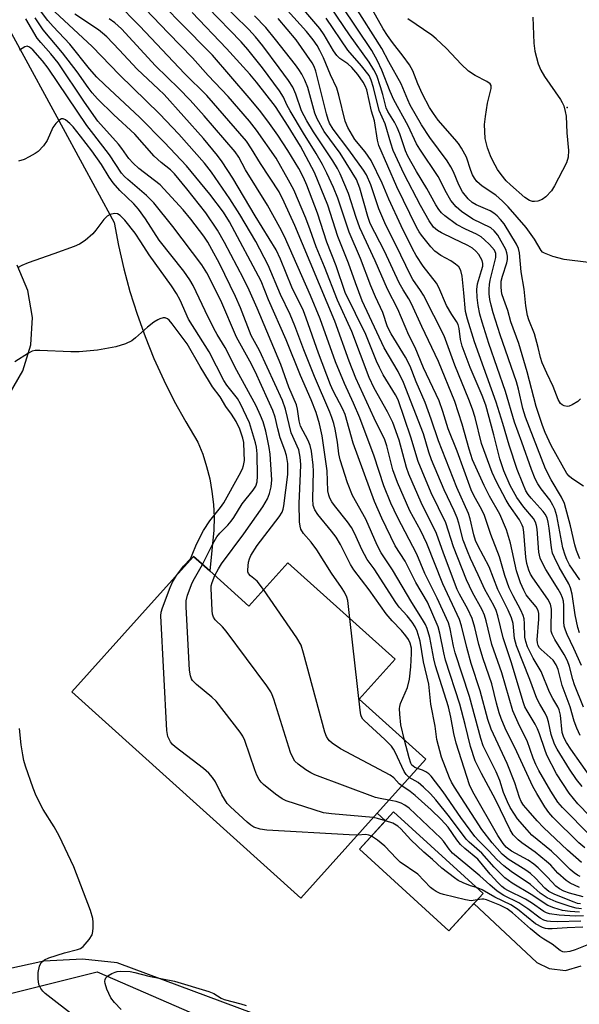
# Model space of a CAD drawing. Units: inches. Extents: x 1237764 to 1243764, y 497456 to 501457.
# Drawn here: x 1239680 to 1239819, y 499863 to 500109 of the extents above; entities that cross this region are included whole.
import ezdxf

# ---------------------------------------------------------------- set-up
doc = ezdxf.new("R2010")
doc.units = ezdxf.units.IN
doc.header["$MEASUREMENT"] = 0
for name, color, linetype in [('BLDG-Footprint', 5, 'Continuous'), ('ELEV-Spot Elevation', 7, 'Continuous'), ('NTRL-Trees', 3, 'Continuous'), ('TRANS-Road', 130, 'Continuous'), ('Undefined', 1, 'Continuous')]:
    doc.layers.add(name, color=color, linetype=linetype)

msp = doc.modelspace()

# ---------------------------------------------------------------- linework, layer by layer
at = {"layer": 'BLDG-Footprint'}
for points, elevation in [([(1239727.26, 499971.08), (1239736.99, 499962.33), (1239746.73, 499973.15), (1239773.51, 499949.05), (1239764.55, 499939.1), (1239781.15, 499924.16), (1239769.06, 499910.72), (1239749.98, 499889.52), (1239692.84, 499940.94), (1239709.75, 499959.74), (1239723.22, 499974.72)], 202.34), ([(1239795.47, 499890.62), (1239786.95, 499881.3), (1239764.61, 499901.7), (1239773.13, 499911.02)], 201.24)]:
    msp.add_lwpolyline(points, close=True, dxfattribs=dict(at, elevation=elevation))
at = {"layer": 'ELEV-Spot Elevation'}
msp.add_point((1239816.44, 500086.63, 250), dxfattribs=at)
at = {"layer": 'NTRL-Trees'}
msp.add_polyline3d([(1239878.72, 499687.45, 0), (1239636.57, 499775.12, 0), (1239640.74, 499812.7, 0), (1239665.79, 499862.8, 0), (1239699.19, 499871.15, 0), (1239795.22, 499829.4, 0), (1239866.19, 499808.52, 0), (1239903.77, 499783.47, 0), (1240049.89, 499733.37, 0)], dxfattribs=at)
at = {"layer": 'TRANS-Road'}
for points in [[(1239665.84, 500127.03), (1239690.64, 500081.44), (1239703.38, 500058.01), (1239704.47, 500052.21), (1239705.79, 500046.45), (1239707.35, 500040.75), (1239709.12, 500035.11), (1239711.12, 500029.55), (1239713.33, 500024.08), (1239715.76, 500018.69), (1239718.4, 500013.41), (1239721.25, 500008.24), (1239724.31, 500003.18), (1239725.49, 500000.19), (1239726.47, 499997.13), (1239727.24, 499994.02), (1239727.81, 499990.86), (1239728.17, 499987.67), (1239728.33, 499984.46), (1239728.27, 499981.25), (1239727.26, 499971.08), (1239723.22, 499974.72), (1239711.92, 499962.15), (1239709.75, 499959.74), (1239692.83, 499940.94), (1239749.98, 499889.52), (1239769.06, 499910.72), (1239771.11, 499908.81), (1239764.61, 499901.7), (1239786.95, 499881.3), (1239793.19, 499888.13), (1239808.9, 499873.43), (1239811.96, 499871.91), (1239816.02, 499871.47), (1239819.94, 499872.58)], [(1239677.2, 500015.05), (1239680.62, 500020.97), (1239682.59, 500027.51), (1239683.01, 500034.32), (1239681.86, 500041.05), (1239679.2, 500047.35)], [(1239881.59, 499807.34), (1239704.17, 499873.36), (1239695.5, 499874.26), (1239685.84, 499873.77), (1239676.39, 499871.71)]]:
    msp.add_lwpolyline(points, dxfattribs=at)
at = {"layer": 'Undefined'}
for points, elevation in [([(1239819.57, 499955.69), (1239819.08, 499956.99), (1239818.42, 499960.12), (1239817.68, 499965.29), (1239817.32, 499966.86), (1239816.85, 499967.86), (1239814.49, 499972), (1239813.27, 499974.41), (1239812.81, 499975.51), (1239812.52, 499976.83), (1239812, 499981.79), (1239811.74, 499983.22), (1239811.44, 499984.31), (1239810.97, 499985.25), (1239810.47, 499985.94), (1239807.44, 499989.25), (1239806.7, 499990.18), (1239806.18, 499991.07), (1239805.38, 499992.91), (1239803.99, 499996.39), (1239801.94, 500002.49), (1239800.37, 500007.83), (1239798.7, 500013.16), (1239793.3, 500028.26), (1239791.55, 500033.87), (1239791.1, 500035.76), (1239790.7, 500040.4), (1239790.23, 500044.58), (1239789.94, 500045.98), (1239789.42, 500046.89), (1239788.6, 500047.63), (1239787.42, 500048.43), (1239784.89, 500049.74), (1239783.43, 500050.83), (1239782.45, 500051.9), (1239780.09, 500054.85), (1239779.53, 500055.65), (1239778.85, 500056.85), (1239773.91, 500066.89), (1239769.48, 500077.16), (1239769.1, 500078.53), (1239768.35, 500083.36), (1239767.59, 500085.76), (1239766.43, 500091.09), (1239766.07, 500092.08), (1239765.57, 500093.01), (1239764.25, 500094.88), (1239762.73, 500096.61), (1239761.71, 500097.51), (1239759.75, 500098.84), (1239758.94, 500099.64), (1239758.15, 500100.78), (1239755.83, 500104.78), (1239754.76, 500106.35), (1239746.68, 500115.85)], 238), ([(1239819.82, 499888.04), (1239819, 499888.19), (1239818.18, 499888.47), (1239813.41, 499890.4), (1239811.84, 499891.18), (1239810.89, 499891.94), (1239808.56, 499894.46), (1239807.3, 499895.66), (1239806.16, 499896.47), (1239801.73, 499899.25), (1239800.26, 499900.46), (1239797.71, 499903.25), (1239795.13, 499906.62), (1239788.35, 499917.14), (1239787.58, 499918.42), (1239787.06, 499919.47), (1239785.13, 499924.61), (1239783.93, 499929.06), (1239783.54, 499932.35), (1239782.46, 499937.85), (1239781.92, 499942.88), (1239780.59, 499948.46), (1239779.8, 499953.55), (1239779.02, 499956.1), (1239778.55, 499957.12), (1239777.76, 499958.3), (1239776.49, 499959.86), (1239774.51, 499962.08), (1239773.67, 499963.18), (1239768.26, 499971.58), (1239766.57, 499973.92), (1239765.23, 499976.47), (1239763.48, 499980.37), (1239762.64, 499981.89), (1239761.65, 499983.31), (1239758.35, 499987.38), (1239757.74, 499988.29), (1239757.24, 499989.23), (1239756.96, 499989.99), (1239756.76, 499991.1), (1239756.59, 499996.01), (1239755.35, 500004.77), (1239754.68, 500007.79), (1239753.85, 500010.57), (1239752.55, 500013.74), (1239749.88, 500019.8), (1239746.32, 500028.73), (1239741.93, 500038.71), (1239740.1, 500043.37), (1239732.21, 500058.15), (1239730.66, 500060.55), (1239727.27, 500065.05), (1239721.42, 500072.15), (1239715.98, 500077.96), (1239709.74, 500084.25), (1239701.09, 500092.28), (1239699.07, 500094.25), (1239697.25, 500096.34), (1239692.36, 500102.46), (1239688.16, 500106.88), (1239686.88, 500108.32), (1239683.54, 500112.75)], 212), ([(1239820.06, 499898.36), (1239816.56, 499901.42), (1239810.51, 499907.13), (1239808.94, 499908.75), (1239806.69, 499911.31), (1239805.56, 499912.7), (1239804.99, 499913.62), (1239804.54, 499914.61), (1239803.37, 499918.21), (1239801.47, 499923.07), (1239797.45, 499931.63), (1239796.63, 499934.04), (1239794.77, 499941.15), (1239792.48, 499947.98), (1239791.39, 499951.97), (1239790.11, 499957.38), (1239789.6, 499958.99), (1239785.39, 499967.88), (1239781.41, 499977.95), (1239779.9, 499981.08), (1239777.19, 499986.1), (1239774.07, 499993.18), (1239772.96, 499996.32), (1239771.43, 500002.28), (1239770.94, 500003.79), (1239768.29, 500009.18), (1239763.7, 500019.12), (1239762.01, 500023.4), (1239758.5, 500033.35), (1239748.46, 500057.25), (1239745.81, 500063.09), (1239744.56, 500065.63), (1239739.94, 500072.66), (1239737.69, 500076.35), (1239736.39, 500078.27), (1239726.5, 500089.69), (1239720.99, 500095.12), (1239709.83, 500106.98), (1239703.92, 500112.89)], 220), ([(1239820.83, 499902.03), (1239819.34, 499903.31), (1239812.84, 499909.71), (1239811.88, 499910.84), (1239810.88, 499912.3), (1239808.85, 499915.55), (1239807.87, 499917.36), (1239803.91, 499926.01), (1239801.02, 499931.9), (1239799.98, 499934.33), (1239799.51, 499935.69), (1239798.83, 499938.15), (1239797.68, 499942.92), (1239795.45, 499949.14), (1239794.45, 499952.72), (1239793.45, 499956.97), (1239792.75, 499959.22), (1239791.69, 499961.52), (1239789.6, 499965.32), (1239789.04, 499966.48), (1239785.6, 499975.49), (1239783.86, 499980.44), (1239780.04, 499988.13), (1239776.92, 499995.2), (1239776.35, 499996.86), (1239774.49, 500003.69), (1239772.94, 500008.08), (1239771.63, 500010.78), (1239768.3, 500016.7), (1239767, 500019.36), (1239762.68, 500030.77), (1239759.12, 500038.59), (1239755.92, 500046.91), (1239753.78, 500051.93), (1239752.3, 500056.18), (1239751.2, 500059.03), (1239748.22, 500066.09), (1239746.94, 500068.55), (1239743.81, 500074), (1239738.89, 500081.02), (1239737.15, 500083.21), (1239731.81, 500089.44), (1239726.86, 500094.66), (1239722.96, 500099.08), (1239716.97, 500105.17), (1239709.23, 500113.3)], 222), ([(1239822.3, 499905.01), (1239815.32, 499912.09), (1239814.16, 499913.39), (1239812.39, 499916.16), (1239809.41, 499921.32), (1239808.64, 499922.84), (1239808.01, 499924.38), (1239806.45, 499928.76), (1239804.54, 499932.43), (1239802.91, 499936.22), (1239800.19, 499945.66), (1239797.69, 499952.71), (1239796.26, 499958.68), (1239795.83, 499960.06), (1239795.23, 499961.36), (1239792.8, 499965.69), (1239791.32, 499968.88), (1239788.11, 499977.12), (1239786.19, 499983.11), (1239782.51, 499990.55), (1239780.24, 499995.95), (1239779.31, 499998.4), (1239777.45, 500004.46), (1239774.25, 500013.73), (1239773.62, 500015), (1239770.56, 500020.02), (1239769.61, 500021.79), (1239768.9, 500023.37), (1239766.2, 500030.02), (1239761.08, 500040.56), (1239758.81, 500047.21), (1239756.44, 500053.04), (1239754.14, 500060.27), (1239751.45, 500067.33), (1239750.67, 500069.17), (1239749.45, 500071.46), (1239746.75, 500075.95), (1239744.26, 500079.74), (1239741.72, 500083.29), (1239739.69, 500085.97), (1239737.13, 500089.09), (1239727.9, 500099.75), (1239719.59, 500108.14), (1239713.78, 500114.17)], 224), ([(1239822.52, 499919.35), (1239817.34, 499926.67), (1239816.28, 499928.33), (1239815.62, 499929.54), (1239815.23, 499930.82), (1239814.77, 499935.16), (1239814.47, 499936.44), (1239814.13, 499937.16), (1239812.85, 499939.28), (1239812.01, 499940.85), (1239809.94, 499946.02), (1239807.93, 499949.33), (1239806.55, 499952.18), (1239806.12, 499953.47), (1239805.89, 499954.53), (1239805.84, 499957.96), (1239805.71, 499959.14), (1239805.49, 499959.98), (1239804.9, 499961.31), (1239802.94, 499964.86), (1239801.97, 499966.87), (1239800.93, 499969.97), (1239799.57, 499974.59), (1239797.41, 499980.15), (1239795.79, 499984.9), (1239795.16, 499986.35), (1239793.15, 499989.92), (1239792.52, 499991.29), (1239789.02, 500000.94), (1239786.77, 500006.54), (1239785.46, 500010.87), (1239784.49, 500013.54), (1239780.61, 500021.77), (1239778.5, 500026.83), (1239776.97, 500029.91), (1239774.2, 500036.33), (1239771.61, 500041.34), (1239768.52, 500048.44), (1239764.7, 500056.66), (1239763.76, 500059.23), (1239761.9, 500065.19), (1239759.83, 500070.14), (1239759.15, 500071.47), (1239757.99, 500073.34), (1239753.15, 500080.55), (1239751.45, 500083.31), (1239750.18, 500085.82), (1239748.78, 500090.01), (1239747.95, 500091.76), (1239746.91, 500093.36), (1239744.62, 500096.52), (1239740.5, 500102.01), (1239738.69, 500104.29), (1239737.02, 500106.1), (1239729.53, 500113.53)], 230), ([(1239819.79, 500013.98), (1239819.14, 500013.37), (1239817.68, 500012.51), (1239816.92, 500012.21), (1239816.42, 500012.1), (1239815.67, 500012.24), (1239815.2, 500012.52), (1239814.78, 500012.88), (1239814.19, 500013.8), (1239812.94, 500017.1), (1239811.36, 500020.38), (1239810.21, 500023.02), (1239809.82, 500024.32), (1239809.24, 500026.81), (1239808.27, 500030.23), (1239806.87, 500033.74), (1239806.53, 500034.77), (1239806.11, 500037.23), (1239805.71, 500041.32), (1239804.97, 500045.65), (1239804.54, 500050.42), (1239804.3, 500051.51), (1239803.85, 500052.57), (1239800.69, 500057.64), (1239799.85, 500058.72), (1239798.98, 500059.65), (1239798.18, 500060.33), (1239797.27, 500060.91), (1239793.78, 500062.42), (1239792.77, 500062.97), (1239791.74, 500063.89), (1239790.37, 500065.65), (1239789.38, 500067.39), (1239788.07, 500070.6), (1239787.43, 500071.89), (1239786.49, 500073.32), (1239782.14, 500079.19), (1239780.14, 500082.31), (1239777.28, 500087.26), (1239776.67, 500088.55), (1239775.05, 500092.58), (1239771.97, 500098.02), (1239770.17, 500101.41), (1239763.13, 500112.5)], 246), ([(1239820.47, 499889.79), (1239817.04, 499890.71), (1239815.66, 499891.21), (1239814.54, 499891.77), (1239813.65, 499892.48), (1239811.53, 499894.76), (1239809.25, 499897.03), (1239808.15, 499897.97), (1239806.68, 499898.94), (1239802.55, 499901.24), (1239801.25, 499902.17), (1239800.46, 499903.08), (1239799.17, 499905.08), (1239792.93, 499916.03), (1239792.08, 499917.78), (1239788.74, 499928.13), (1239788.16, 499930.52), (1239787.46, 499934.61), (1239786.88, 499937.17), (1239783.58, 499947.41), (1239783.18, 499949.17), (1239782.2, 499954.51), (1239781.52, 499956.7), (1239781.07, 499957.75), (1239780.38, 499959), (1239777.69, 499963.19), (1239772.87, 499971.4), (1239770, 499975.63), (1239769.05, 499977.54), (1239766.19, 499984.02), (1239762.84, 499989.9), (1239761.67, 499993.08), (1239759.82, 499998.79), (1239759.51, 500000.25), (1239759.1, 500003.24), (1239758.52, 500006.42), (1239758.2, 500007.85), (1239757.73, 500009.39), (1239757.22, 500010.7), (1239753.39, 500019.56), (1239750.77, 500026.24), (1239748.52, 500032.2), (1239747.34, 500035.02), (1239744.95, 500040.05), (1239741.86, 500047.32), (1239738.78, 500053.28), (1239734.79, 500059.95), (1239732.29, 500063.92), (1239727.66, 500070.51), (1239725.98, 500072.77), (1239719.51, 500079.98), (1239714.7, 500085.12), (1239704.71, 500094.83), (1239697.87, 500101.89), (1239688.56, 500110.51)], 214), ([(1239825.18, 499906.8), (1239819.14, 499913.01), (1239816.94, 499915.66), (1239813.77, 499920.49), (1239811.36, 499925.15), (1239810.84, 499926.53), (1239809.56, 499930.45), (1239809.05, 499931.75), (1239808.46, 499932.87), (1239806.43, 499936.21), (1239805.93, 499937.22), (1239805.44, 499938.47), (1239802.6, 499948.21), (1239800.47, 499954.4), (1239799.17, 499959.85), (1239798.76, 499961.19), (1239798.14, 499962.48), (1239795.91, 499966.44), (1239794.27, 499970.11), (1239792.34, 499974.15), (1239791.55, 499976.01), (1239790.54, 499978.72), (1239789.43, 499982.98), (1239789, 499984.32), (1239788.27, 499986.05), (1239785.72, 499991.34), (1239782.62, 499998.8), (1239781.93, 500000.74), (1239780.59, 500005.3), (1239775.61, 500018.06), (1239774.24, 500020.82), (1239770.76, 500026.74), (1239765.33, 500038.42), (1239763.61, 500042.95), (1239761.89, 500047.84), (1239759.23, 500054.48), (1239756.7, 500062.31), (1239753.4, 500070.42), (1239749.93, 500077), (1239746.84, 500082), (1239743.63, 500086.88), (1239738.93, 500092.98), (1239737.25, 500094.98), (1239731.46, 500101.35), (1239722.84, 500110.33)], 226), ([(1239820.17, 499917.31), (1239818.75, 499919.09), (1239817, 499921.62), (1239813.98, 499926.62), (1239813.3, 499927.9), (1239812.5, 499930.27), (1239811.82, 499933.45), (1239811.48, 499934.55), (1239810.96, 499935.58), (1239809.61, 499937.83), (1239808.88, 499939.3), (1239807.16, 499944.03), (1239803.81, 499952.41), (1239803.33, 499954.22), (1239802.98, 499958), (1239802.6, 499959.43), (1239801.74, 499961.31), (1239799.16, 499966.43), (1239796.97, 499972.09), (1239794.16, 499977.39), (1239793.54, 499978.7), (1239793.12, 499980.09), (1239792.25, 499984.05), (1239791.82, 499985.44), (1239788.96, 499991.86), (1239784.34, 500003.54), (1239782.5, 500008.95), (1239780.99, 500013.07), (1239778.8, 500018.23), (1239777.25, 500022.14), (1239776.1, 500024.41), (1239772.55, 500030.23), (1239771.65, 500031.95), (1239770.47, 500035.52), (1239768.62, 500039.45), (1239767.44, 500042.19), (1239764.84, 500049.03), (1239762.01, 500055.58), (1239759.19, 500064.06), (1239758.14, 500066.68), (1239756.5, 500070.3), (1239755.38, 500072.48), (1239753.8, 500075.2), (1239750.63, 500080.23), (1239747.35, 500085.8), (1239746.51, 500087.34), (1239745.63, 500089.26), (1239744.68, 500090.79), (1239740.46, 500096.54), (1239736.79, 500101.13), (1239735.07, 500103.02), (1239726.69, 500111.69)], 228), ([(1239820.02, 499947.53), (1239818.11, 499951.75), (1239816.42, 499955.21), (1239816, 499956.29), (1239815.74, 499957.32), (1239815.59, 499958.37), (1239815.66, 499962.46), (1239815.54, 499963.53), (1239815.3, 499964.35), (1239814.86, 499965.37), (1239814.21, 499966.54), (1239811.13, 499971.43), (1239810.18, 499973.23), (1239809.75, 499974.26), (1239809.4, 499975.76), (1239808.95, 499981.53), (1239808.82, 499982.39), (1239808.59, 499983.21), (1239808.03, 499984.18), (1239805.63, 499986.98), (1239803.89, 499989.36), (1239802.2, 499992.43), (1239800.61, 499996.08), (1239799.69, 499999.01), (1239798.16, 500005.04), (1239796.12, 500012.43), (1239795.2, 500014.83), (1239792.22, 500021.83), (1239790.22, 500027.16), (1239789.82, 500028.82), (1239789.53, 500031.58), (1239789.27, 500032.54), (1239788.85, 500033.33), (1239787.64, 500035.04), (1239786.38, 500037.25), (1239784.39, 500041.81), (1239783.88, 500042.81), (1239780.55, 500047.12), (1239778.81, 500049.73), (1239777.84, 500051.43), (1239775.06, 500057.12), (1239771.95, 500063.84), (1239770.27, 500067.75), (1239767.56, 500073.43), (1239766.02, 500075.6), (1239763.49, 500078.67), (1239761.68, 500081.66), (1239761.08, 500083.25), (1239759.44, 500089.77), (1239758.95, 500091.47), (1239757.37, 500094.78), (1239755.66, 500099.06), (1239754.75, 500100.9), (1239754.04, 500102.16), (1239753.06, 500103.56), (1239751.39, 500105.57), (1239746.69, 500110.86)], 236), ([(1239819.63, 499974.11), (1239818.77, 499976.22), (1239818.39, 499977.59), (1239817.32, 499982.33), (1239815.82, 499987.94), (1239815.06, 499989.47), (1239812.45, 499993.77), (1239811.03, 499996.56), (1239806.05, 500009.4), (1239805.35, 500011.61), (1239804.28, 500016.38), (1239803.77, 500018.27), (1239799.75, 500029.95), (1239798, 500035.48), (1239797.45, 500037.39), (1239797.17, 500038.75), (1239797, 500040.19), (1239796.95, 500041.36), (1239797.03, 500042.5), (1239797.22, 500043.6), (1239798.69, 500049.22), (1239798.67, 500050.21), (1239798.3, 500051.04), (1239797.05, 500052.49), (1239795.83, 500053.69), (1239794.96, 500054.41), (1239793.79, 500055.08), (1239791.07, 500056.28), (1239788.82, 500057.47), (1239785.92, 500059.65), (1239785.11, 500060.38), (1239784.44, 500061.19), (1239783.69, 500062.42), (1239781.45, 500066.5), (1239778.83, 500070.72), (1239776.71, 500074.52), (1239776.14, 500075.89), (1239774.69, 500080.13), (1239774.03, 500081.71), (1239773.37, 500082.98), (1239771.74, 500085.69), (1239771.31, 500086.6), (1239770.48, 500089.89), (1239769.88, 500091.85), (1239768.93, 500094.61), (1239768.24, 500096.06), (1239767, 500097.96), (1239762.1, 500104.78), (1239757.59, 500111.51)], 242), ([(1239820.54, 499992.2), (1239817.62, 499994.12), (1239816.96, 499994.71), (1239816.38, 499995.38), (1239812.49, 500002.4), (1239810.97, 500005.62), (1239810.27, 500007.37), (1239808.71, 500012.12), (1239806.48, 500020.76), (1239804.41, 500027.82), (1239802.42, 500033.19), (1239801.64, 500036.07), (1239800.62, 500038.76), (1239800.17, 500040.18), (1239799.95, 500041.73), (1239799.97, 500043.32), (1239800.29, 500044.61), (1239801.39, 500047.91), (1239801.56, 500048.75), (1239801.55, 500049.58), (1239801.41, 500050.41), (1239801.12, 500051.21), (1239799.12, 500054.78), (1239798.27, 500055.92), (1239797.38, 500056.65), (1239792.88, 500058.84), (1239790.07, 500060.75), (1239788.77, 500061.87), (1239787.45, 500063.45), (1239785.97, 500065.92), (1239784.76, 500068.55), (1239784.27, 500069.44), (1239779.66, 500076.24), (1239778.85, 500077.61), (1239776.77, 500082.06), (1239773.17, 500088.59), (1239772.28, 500090.64), (1239770.24, 500096), (1239769.12, 500098.29), (1239767.67, 500100.85), (1239760.23, 500112.05)], 244), ([(1239821.78, 500048.01), (1239815.71, 500048.75), (1239812.91, 500049.51), (1239810.78, 500050.3), (1239810.33, 500050.6), (1239809.96, 500051), (1239808.33, 500053.82), (1239806.23, 500056.72), (1239801.71, 500061.91), (1239800.32, 500063.28), (1239798.65, 500064.76), (1239795.2, 500067.07), (1239793.95, 500068.2), (1239793.32, 500069), (1239792.81, 500069.9), (1239792.39, 500070.95), (1239791.32, 500074.25), (1239790.11, 500076.5), (1239789.32, 500077.65), (1239788.43, 500078.76), (1239784.26, 500083.5), (1239783.06, 500085.19), (1239782.13, 500086.69), (1239780.38, 500090), (1239779.21, 500092.56), (1239777.94, 500095.79), (1239777.13, 500097.28), (1239775.56, 500099.5), (1239772.84, 500102.87), (1239771.58, 500104.65), (1239770.56, 500106.29), (1239767.88, 500111.02)], 248), ([(1239762.23, 499959.2), (1239761.72, 499963.74), (1239761.48, 499964.56), (1239760.87, 499965.79), (1239760.14, 499966.98), (1239757.64, 499970.5), (1239754.02, 499976.36), (1239752.55, 499978.29), (1239750.65, 499980.44), (1239749.99, 499981.52), (1239749.78, 499982.24), (1239749.65, 499983.31), (1239749.56, 499987.92), (1239749.94, 499995.39), (1239749.95, 499997.6), (1239749.83, 499999.5), (1239749.46, 500001.31), (1239747.61, 500005.56), (1239746.2, 500011.44), (1239745.4, 500013.63), (1239739.63, 500026.02), (1239737.57, 500029.81), (1239734.92, 500036.69), (1239733.67, 500039.56), (1239729.69, 500047.75), (1239727.81, 500051.28), (1239726.8, 500053.06), (1239725.76, 500054.59), (1239722.56, 500058.79), (1239720.64, 500061.11), (1239714.91, 500067.34), (1239709.58, 500071.47), (1239708.11, 500072.77), (1239707.08, 500073.96), (1239705.35, 500076.44), (1239704.49, 500077.54), (1239699.35, 500083.25), (1239696.02, 500087.97), (1239689.39, 500097.76), (1239687.62, 500100.07), (1239685.14, 500102.83), (1239684.22, 500103.97), (1239681.37, 500108.73)], 208), ([(1239775.86, 499928.92), (1239774.92, 499932.74), (1239774.66, 499935.33), (1239774.63, 499936.75), (1239774.69, 499937.31), (1239774.9, 499938.05), (1239776.6, 499942.03), (1239777.09, 499944.1), (1239777.46, 499947.18), (1239777.62, 499950.47), (1239777.59, 499951.82), (1239777.31, 499953.07), (1239776.86, 499953.99), (1239776.2, 499954.93), (1239775.1, 499956.26), (1239772.82, 499958.61), (1239771.32, 499960.41), (1239767.03, 499966.35), (1239763.19, 499971.35), (1239762.34, 499972.7), (1239759.87, 499977.64), (1239758.79, 499979.49), (1239757.67, 499980.98), (1239754.22, 499985.13), (1239753.45, 499986.3), (1239753.1, 499987.44), (1239752.94, 499989.03), (1239753.14, 499995.96), (1239753.1, 499997.43), (1239752.67, 500000.98), (1239752.34, 500002.33), (1239751.8, 500003.59), (1239749.93, 500007.17), (1239749.57, 500008.52), (1239749.19, 500011.43), (1239748.88, 500012.49), (1239746.97, 500016.95), (1239744.96, 500022.56), (1239739.09, 500036.62), (1239737.12, 500041.09), (1239735.69, 500044.02), (1239730.96, 500052.97), (1239729.18, 500056.06), (1239726.25, 500060.37), (1239721.52, 500066.4), (1239718.45, 500070.15), (1239717.43, 500071.15), (1239715.11, 500072.98), (1239713.37, 500074.5), (1239708.53, 500080.01), (1239703.29, 500084.87), (1239699.26, 500088.8), (1239697.9, 500090.29), (1239696.89, 500091.61), (1239694.15, 500095.55), (1239690.53, 500100.25), (1239685.66, 500106), (1239683.71, 500109.04)], 210), ([(1239819.5, 499892.13), (1239817.18, 499893.26), (1239816.22, 499893.85), (1239814.13, 499895.68), (1239812.35, 499897.7), (1239811.33, 499898.65), (1239808.43, 499900.94), (1239805.1, 499903.26), (1239804.2, 499903.99), (1239803, 499905.31), (1239802.22, 499906.54), (1239798.54, 499914.12), (1239795.09, 499920.55), (1239793.53, 499923.71), (1239792.3, 499927.29), (1239791.01, 499932.79), (1239789.63, 499937.89), (1239786.06, 499948.87), (1239785.64, 499950.66), (1239784.69, 499955.54), (1239784.22, 499957.14), (1239781.63, 499963.29), (1239778.69, 499968.21), (1239776.03, 499973.51), (1239773.51, 499977.31), (1239770.2, 499984.23), (1239768.33, 499988.43), (1239763.04, 500002.96), (1239761.07, 500010.09), (1239760.49, 500011.39), (1239758.08, 500016.01), (1239757.4, 500017.52), (1239754.39, 500025.43), (1239751.33, 500034.16), (1239750.62, 500035.99), (1239747.77, 500041.89), (1239744.89, 500048.84), (1239743.82, 500051.13), (1239738.57, 500059.62), (1239732.99, 500069.02), (1239730.32, 500073.08), (1239729.16, 500074.71), (1239725.71, 500078.92), (1239715.89, 500089.86), (1239714.5, 500091.23), (1239709.1, 500096.19), (1239704.63, 500101.06), (1239701.53, 500104.31), (1239700.52, 500105.23), (1239699.47, 500106.05), (1239693.62, 500109.94)], 216), ([(1239819.74, 499894.92), (1239819.05, 499895.26), (1239818.23, 499895.8), (1239817.23, 499896.66), (1239814.39, 499899.46), (1239812.54, 499901.17), (1239807.65, 499905.22), (1239806.43, 499906.53), (1239804.09, 499909.26), (1239803.27, 499910.43), (1239802.27, 499912.07), (1239801.56, 499913.49), (1239800.57, 499915.82), (1239799.61, 499918.8), (1239798.76, 499920.99), (1239795.49, 499927.45), (1239794.87, 499929.31), (1239792.05, 499939.75), (1239788.48, 499950.65), (1239788.08, 499952.33), (1239787.28, 499956.61), (1239786.82, 499958.15), (1239784.03, 499964.28), (1239780.91, 499970.44), (1239778.92, 499975.25), (1239774.07, 499984.46), (1239772.47, 499987.96), (1239770.7, 499992.32), (1239768.31, 499999.7), (1239764.69, 500009.27), (1239763.12, 500012.96), (1239760.88, 500017.8), (1239758.63, 500023.27), (1239754.82, 500033.96), (1239752.42, 500039.78), (1239745.9, 500054.45), (1239744.78, 500056.75), (1239741.69, 500062.3), (1239736.21, 500071.11), (1239734.49, 500074.27), (1239733.63, 500075.58), (1239725.89, 500084.56), (1239722.33, 500088.52), (1239719.52, 500091.42), (1239713.7, 500097.01), (1239705.19, 500106.27), (1239703.53, 500107.74), (1239702.17, 500108.77)], 218), ([(1239819.74, 499930.08), (1239818.84, 499931.86), (1239818.22, 499933.63), (1239817.23, 499937.18), (1239815.22, 499942.49), (1239814.19, 499946.48), (1239813.75, 499947.65), (1239812.95, 499948.83), (1239809.95, 499951.5), (1239809.56, 499951.92), (1239809.2, 499952.49), (1239809.01, 499953.13), (1239808.97, 499953.87), (1239809.39, 499959.09), (1239809.37, 499960.51), (1239809.21, 499961.25), (1239808.71, 499962.13), (1239806.88, 499964.3), (1239806.26, 499965.13), (1239805.6, 499966.33), (1239804.81, 499968.11), (1239803.81, 499971.15), (1239802.34, 499978.02), (1239801.35, 499981.34), (1239799.63, 499985.26), (1239797.1, 499989.73), (1239795.72, 499992.39), (1239792.85, 499998.78), (1239791.97, 500001.42), (1239790.28, 500007.66), (1239788.43, 500013.36), (1239784.38, 500023.33), (1239780.21, 500032.02), (1239777.59, 500037.69), (1239776.92, 500038.93), (1239775.51, 500041.18), (1239774.53, 500042.92), (1239770.86, 500050.79), (1239767.32, 500057.76), (1239766.67, 500059.51), (1239764.75, 500066.52), (1239763.86, 500068.68), (1239762.82, 500070.47), (1239759.77, 500075.29), (1239755.82, 500080.71), (1239754.04, 500083.81), (1239753.51, 500085.26), (1239751.74, 500091.62), (1239751, 500093.44), (1239750.23, 500095), (1239749.52, 500096.12), (1239748.66, 500097.29), (1239743.64, 500103.65), (1239741.23, 500106.59), (1239738.43, 500109.49)], 232), ([(1239820.5, 499937.12), (1239818.31, 499942.69), (1239817.89, 499943.99), (1239817.06, 499947.27), (1239816.55, 499948.64), (1239815.74, 499950.23), (1239813.34, 499953.99), (1239812.67, 499955.29), (1239812.5, 499956.05), (1239812.45, 499956.8), (1239812.55, 499961.52), (1239812.29, 499962.82), (1239811.65, 499964.01), (1239807.88, 499969.33), (1239807.3, 499970.31), (1239806.89, 499971.3), (1239806.42, 499972.95), (1239806.1, 499974.53), (1239805.61, 499980.77), (1239805.44, 499981.89), (1239805.25, 499982.53), (1239804.55, 499983.84), (1239802.02, 499987.5), (1239801.24, 499988.75), (1239798.79, 499993.31), (1239797.74, 499995.61), (1239795.08, 500002.84), (1239793.49, 500009.31), (1239792.85, 500011.44), (1239791.92, 500013.87), (1239788.39, 500022.4), (1239785.76, 500029.74), (1239780.58, 500039.82), (1239779.82, 500041.06), (1239777.96, 500043.77), (1239777.36, 500044.81), (1239773.75, 500052.28), (1239771.2, 500057.34), (1239769.49, 500061.36), (1239767.47, 500067.41), (1239766.36, 500069.83), (1239765.6, 500071.04), (1239761.99, 500076.12), (1239758.02, 500081.29), (1239757.14, 500082.77), (1239756.78, 500083.63), (1239756.36, 500085.04), (1239753.74, 500095.75), (1239753.33, 500096.85), (1239752.78, 500097.82), (1239748.85, 500103.55), (1239744.29, 500108.88)], 234), ([(1239819.6, 499968.91), (1239817.07, 499972.62), (1239816.37, 499973.94), (1239815.94, 499974.98), (1239815.39, 499976.84), (1239813.88, 499984.79), (1239813.4, 499986.47), (1239812.88, 499987.53), (1239812.12, 499988.81), (1239809.98, 499991.54), (1239809.17, 499992.78), (1239808.5, 499994.06), (1239807.54, 499996.38), (1239805.16, 500003.16), (1239803.31, 500008.17), (1239801.03, 500015.85), (1239796.9, 500027.84), (1239795.21, 500033.1), (1239794.65, 500035.14), (1239794.21, 500037.3), (1239794.01, 500039.26), (1239793.92, 500041.24), (1239794.08, 500042.71), (1239795.11, 500045.97), (1239795.38, 500047.06), (1239795.41, 500047.74), (1239795.23, 500048.47), (1239794.85, 500049.25), (1239794.38, 500049.98), (1239793.65, 500050.81), (1239792.84, 500051.56), (1239791.68, 500052.27), (1239787.97, 500053.97), (1239785.1, 500055.38), (1239784.1, 500055.95), (1239783.09, 500056.82), (1239781.99, 500058.37), (1239779.88, 500062.19), (1239775.78, 500070.04), (1239773.06, 500075.96), (1239772.41, 500077.79), (1239771, 500082.56), (1239769.52, 500085.9), (1239768.14, 500091.67), (1239767.53, 500093.51), (1239767, 500094.6), (1239765.1, 500097.08), (1239761.68, 500100.94), (1239756.31, 500108.97)], 240), ([(1239807.86, 500109.17), (1239808.16, 500102.74), (1239808.41, 500100.69), (1239809.21, 500097.56), (1239809.88, 500095.93), (1239810.78, 500094.41), (1239814.8, 500088.63), (1239815.24, 500087.88), (1239815.59, 500087.07), (1239815.98, 500085.64), (1239816.18, 500084.47), (1239816.38, 500080.32), (1239816.82, 500075.91), (1239816.68, 500074.26), (1239816.26, 500072.9), (1239813.29, 500067.12), (1239812.51, 500065.87), (1239811.14, 500064.35), (1239810.21, 500063.69), (1239809.16, 500063.32), (1239808.34, 500063.18), (1239807.81, 500063.19), (1239807.06, 500063.44), (1239805.89, 500064.22), (1239802.32, 500067.37), (1239801.27, 500068.4), (1239799.95, 500069.94), (1239799.09, 500071.21), (1239797.88, 500073.36), (1239797.29, 500074.6), (1239796.57, 500076.57), (1239796.2, 500077.9), (1239796.03, 500078.92), (1239795.86, 500082.46), (1239796.06, 500084.39), (1239796.59, 500087.74), (1239797.49, 500091.39), (1239797.48, 500092.11), (1239797.24, 500092.56), (1239796.38, 500093.18), (1239793.52, 500094.61), (1239791.86, 500095.72), (1239790.01, 500097.44), (1239786.33, 500101.39), (1239783.79, 500103.78), (1239782.65, 500104.67), (1239776.66, 500108.79)], 250), ([(1239740.67, 499966.42), (1239739.06, 499968.56), (1239737.44, 499969.9), (1239736.96, 499970.46), (1239736.78, 499970.9), (1239736.73, 499971.4), (1239736.94, 499973.31), (1239737.16, 499974.11), (1239737.53, 499974.91), (1239739.09, 499977.44), (1239744.57, 499984.57), (1239745.32, 499985.76), (1239745.59, 499986.53), (1239745.76, 499987.33), (1239746.74, 499995.12), (1239746.73, 499997.87), (1239746.38, 499999.84), (1239745.98, 500001.19), (1239744.86, 500004.31), (1239744.26, 500006.5), (1239743.58, 500009.47), (1239743, 500011.13), (1239741.72, 500013.81), (1239738.6, 500020.8), (1239737.27, 500023.37), (1239733.95, 500029.35), (1239730.02, 500038.54), (1239726.52, 500045.4), (1239725.32, 500047.46), (1239718.05, 500056.98), (1239713.3, 500062.85), (1239711.48, 500064.74), (1239706.81, 500068.67), (1239705.96, 500069.48), (1239705.24, 500070.31), (1239702.27, 500074.87), (1239698.3, 500079.9), (1239696.62, 500082.17), (1239686.93, 500096.45), (1239685.52, 500098.27), (1239683.07, 500101.03), (1239682.31, 500101.69), (1239681.72, 500101.93), (1239681.07, 500101.78), (1239680.4, 500101.4), (1239679.76, 500100.92)], 206), ([(1239728.55, 499969.92), (1239729.43, 499971.63), (1239730.2, 499972.83), (1239735.73, 499980.31), (1239740.47, 499987.11), (1239741.63, 499989.1), (1239742.18, 499990.4), (1239742.56, 499992.1), (1239742.74, 499993.83), (1239742.3, 500000.2), (1239742.09, 500001.91), (1239741.68, 500003.94), (1239741.22, 500005.96), (1239740.55, 500008.24), (1239739.94, 500009.89), (1239738.8, 500012.27), (1239733.99, 500021.05), (1239731.11, 500026.79), (1239729.12, 500030.04), (1239728.3, 500031.55), (1239726.07, 500035.98), (1239723.1, 500042.3), (1239722.32, 500043.72), (1239720.75, 500045.87), (1239714.64, 500053.55), (1239711.19, 500058.89), (1239709.48, 500061.31), (1239708.32, 500062.62), (1239704.83, 500065.99), (1239703.18, 500067.9), (1239702.18, 500069.29), (1239700.28, 500072.47), (1239697.84, 500075.85), (1239695.03, 500079.54), (1239693.15, 500081.84), (1239692.35, 500082.7), (1239691.29, 500083.57), (1239690.65, 500083.87), (1239690.23, 500083.84), (1239689.61, 500083.44), (1239688.81, 500082.64), (1239688.1, 500081.71), (1239686.67, 500078.47), (1239685.74, 500077.08), (1239684.42, 500075.67), (1239683.72, 500075.18), (1239682.2, 500074.34), (1239680.9, 500073.73), (1239679.49, 500073.29)], 204), ([(1239725.43, 499972.73), (1239728, 499977.87), (1239729.01, 499979.59), (1239729.76, 499980.5), (1239731.74, 499982.47), (1239732.61, 499983.48), (1239733.24, 499984.38), (1239735.35, 499987.8), (1239738.11, 499991.2), (1239738.72, 499992.19), (1239739.06, 499993.28), (1239739.16, 499994.73), (1239739.05, 500000.29), (1239738.91, 500001.93), (1239738.71, 500003.01), (1239737.15, 500008.04), (1239734.97, 500012.76), (1239734.14, 500014.09), (1239731.51, 500017.42), (1239730.75, 500018.59), (1239727.12, 500025.73), (1239721.95, 500033.91), (1239719.87, 500038.59), (1239718.95, 500040.28), (1239717.7, 500042.17), (1239712.16, 500049.92), (1239710.06, 500053.2), (1239708.61, 500055.28), (1239706.04, 500058.56), (1239704.91, 500059.73), (1239704.23, 500060.14), (1239703.46, 500060.24), (1239702.37, 500059.98), (1239701.62, 500059.59), (1239700.8, 500058.76), (1239698.86, 500056.08), (1239698.1, 500055.19), (1239696.16, 500053.5), (1239694.75, 500052.54), (1239693.39, 500051.97), (1239688.34, 500050.13), (1239681.96, 500047.91), (1239680.32, 500047.22), (1239679.27, 500046.68)], 202), ([(1239718.92, 499969.94), (1239720.68, 499972.28), (1239722.43, 499974.13), (1239722.9, 499975.08), (1239723.91, 499977.8), (1239725.67, 499981.18), (1239727.27, 499983.56), (1239729.92, 499986.94), (1239730.74, 499988.1), (1239734.59, 499994.95), (1239735.42, 499996.52), (1239735.71, 499997.34), (1239735.89, 499998.62), (1239735.87, 500000.54), (1239735.73, 500003.08), (1239735.53, 500004.16), (1239734.73, 500006.43), (1239733.82, 500008.33), (1239732.65, 500010.17), (1239731.31, 500012.07), (1239729.84, 500014.51), (1239727.98, 500017), (1239727.16, 500018.23), (1239724.85, 500022.03), (1239721.64, 500027.76), (1239717.87, 500032.73), (1239717.12, 500033.61), (1239716.73, 500033.95), (1239716.15, 500034.17), (1239715.63, 500034.17), (1239714.83, 500033.97), (1239714.31, 500033.74), (1239713.34, 500033.11), (1239711.71, 500031.86), (1239708.71, 500029.19), (1239707.79, 500028.5), (1239706.26, 500027.69), (1239703.84, 500026.94), (1239699.26, 500026.11), (1239694.64, 500025.74), (1239692.59, 500025.73), (1239684.89, 500026.1), (1239683.71, 500026.05), (1239682.97, 500025.87), (1239682.03, 500025.42), (1239678.63, 500023.21)], 200), ([(1239768.01, 499909.56), (1239757.67, 499910.48), (1239755.61, 499910.78), (1239746.35, 499913.78), (1239745.3, 499914.27), (1239743.64, 499915.45), (1239740.67, 499917.79), (1239740.07, 499918.4), (1239739.59, 499919.11), (1239739.04, 499920.14), (1239738.47, 499921.49), (1239736.01, 499928.8), (1239735.51, 499929.86), (1239734.84, 499930.84), (1239728.84, 499938.63), (1239727.79, 499939.63), (1239723.93, 499942.76), (1239722.94, 499943.78), (1239722.68, 499944.21), (1239722.41, 499944.92), (1239722.2, 499946.38), (1239721.33, 499962.17), (1239721.34, 499963.65), (1239721.68, 499965.08), (1239722.88, 499968.13), (1239723.41, 499969.2), (1239725.43, 499972.73)], 202), ([(1239764.12, 499905.23), (1239762.04, 499905.27), (1239741.54, 499906.41), (1239739.82, 499906.66), (1239738.26, 499907.2), (1239737.53, 499907.65), (1239736.62, 499908.41), (1239732.42, 499912.27), (1239731.6, 499913.13), (1239730.26, 499915.29), (1239728.7, 499918.48), (1239727.93, 499919.61), (1239727.04, 499920.65), (1239725.73, 499921.8), (1239718.65, 499927.23), (1239717.99, 499927.81), (1239717.44, 499928.48), (1239716.83, 499929.81), (1239716.58, 499931.26), (1239715.05, 499959.9), (1239715.15, 499960.77), (1239715.48, 499961.9), (1239717.34, 499966.94), (1239717.93, 499968.27), (1239718.92, 499969.94)], 200), ([(1239771.97, 499913.96), (1239769.77, 499914.3), (1239768.64, 499914.61), (1239753.51, 499920.22), (1239752.45, 499920.73), (1239751.23, 499921.52), (1239749.35, 499922.87), (1239748.52, 499923.64), (1239747.95, 499924.53), (1239747.4, 499925.79), (1239743.24, 499939.08), (1239742.85, 499940.19), (1239742.47, 499940.98), (1239741.48, 499942.45), (1239731.39, 499956.04), (1239730.44, 499957.18), (1239728.63, 499958.91), (1239728.19, 499959.56), (1239727.95, 499960.33), (1239727.84, 499961.19), (1239727.59, 499966.82), (1239727.64, 499967.4), (1239727.85, 499968.23), (1239728.55, 499969.92)], 204), ([(1239775.16, 499917.5), (1239774.55, 499918.03), (1239773.19, 499919.46), (1239772.26, 499920.14), (1239759.91, 499926.71), (1239757.78, 499928.13), (1239757.15, 499928.68), (1239756.81, 499929.1), (1239756.41, 499929.82), (1239756.01, 499930.92), (1239750.69, 499950.62), (1239750.04, 499952.6), (1239748.96, 499954.37), (1239740.67, 499966.42)], 206), ([(1239777.04, 499919.59), (1239776.27, 499920.31), (1239775.79, 499921.04), (1239773.51, 499925.89), (1239773.09, 499926.67), (1239772.6, 499927.4), (1239770.93, 499929.07), (1239765.77, 499933.76), (1239765.45, 499934.13), (1239765.15, 499934.67), (1239764.98, 499935.22), (1239764.8, 499936.39), (1239762.23, 499959.2)], 208), ([(1239694.04, 499859.64), (1239686.22, 499865.74), (1239685.62, 499866.31), (1239685.12, 499866.94), (1239684.64, 499867.97), (1239684.41, 499869.34), (1239684.44, 499870.95), (1239684.74, 499872.53), (1239685.2, 499873.43), (1239685.99, 499874.12), (1239687.12, 499874.64), (1239690.97, 499875.87), (1239694.27, 499876.66), (1239694.97, 499876.96), (1239695.63, 499877.44), (1239697.15, 499879.16), (1239697.88, 499880.36), (1239698.07, 499881.19), (1239698.15, 499882.06), (1239698.16, 499883.54), (1239698.08, 499884.41), (1239697.47, 499886.39), (1239693.32, 499897.27), (1239689.67, 499905.06), (1239688.41, 499907.26), (1239685.72, 499911.62), (1239683.96, 499915.01), (1239683.18, 499916.9), (1239681.3, 499922.41), (1239680.87, 499923.79), (1239680.57, 499925.19), (1239680.19, 499927.72), (1239679.77, 499931.82)], 198), ([(1239779.07, 499921.85), (1239778.45, 499922.1), (1239777.98, 499922.39), (1239777.72, 499922.65), (1239777.44, 499923.11), (1239777, 499924.47), (1239775.86, 499928.92)], 210), ([(1239820.05, 499886.83), (1239818.66, 499886.97), (1239817.23, 499887.37), (1239813.68, 499888.56), (1239811.45, 499889.56), (1239809.75, 499890.75), (1239807.27, 499892.93), (1239802.49, 499896.12), (1239800.63, 499897.52), (1239798.93, 499899.16), (1239796.94, 499901.29), (1239794.4, 499903.79), (1239793.44, 499904.87), (1239789.93, 499909.64), (1239785.5, 499915.98), (1239782.52, 499919.9), (1239781.9, 499920.51), (1239781.18, 499921.02), (1239780.38, 499921.4), (1239779.07, 499921.85)], 210), ([(1239819.54, 499885.97), (1239817.17, 499886.15), (1239815.33, 499886.44), (1239813.14, 499887.05), (1239811.66, 499887.68), (1239807.46, 499890.42), (1239802.69, 499893.21), (1239800.88, 499894.55), (1239798.2, 499897.25), (1239795.16, 499900.7), (1239792, 499903.47), (1239791.28, 499904.23), (1239787.11, 499909.76), (1239783.69, 499913.98), (1239782.36, 499915.5), (1239780.62, 499917.14), (1239779.24, 499918.29), (1239777.04, 499919.59)], 208), ([(1239820.57, 499885.05), (1239818.41, 499885.03), (1239814.43, 499885.25), (1239812.06, 499885.55), (1239811.32, 499885.8), (1239810.59, 499886.19), (1239807.53, 499888.33), (1239806.07, 499889.25), (1239801.65, 499891.4), (1239800.9, 499891.83), (1239800.11, 499892.43), (1239799.14, 499893.38), (1239797.2, 499895.51), (1239794.16, 499899.17), (1239790.89, 499901.86), (1239789.82, 499902.86), (1239788.91, 499904.02), (1239786.76, 499907.15), (1239785, 499909.09), (1239782.54, 499911.5), (1239778.56, 499915.11), (1239777.31, 499916.11), (1239775.16, 499917.5)], 206), ([(1239819.86, 499883.76), (1239813.96, 499883.62), (1239812.27, 499883.63), (1239811.44, 499883.74), (1239810.66, 499884.01), (1239809.68, 499884.52), (1239806.63, 499886.84), (1239804.4, 499888.33), (1239800.68, 499890.14), (1239798.98, 499891.25), (1239797.15, 499892.78), (1239794.65, 499895.08), (1239791.65, 499897.51), (1239787.86, 499900.74), (1239786.98, 499901.69), (1239785.59, 499903.67), (1239784.9, 499904.47), (1239777.01, 499911.93), (1239775.95, 499912.71), (1239775.03, 499913.2), (1239773.77, 499913.6), (1239771.97, 499913.96)], 204), ([(1239771.11, 499908.81), (1239769.08, 499909.38), (1239768.01, 499909.56)], 202), ([(1239793.84, 499892.11), (1239792.31, 499892.57), (1239790.52, 499893.28), (1239789.29, 499893.89), (1239788.34, 499894.53), (1239785.16, 499896.99), (1239782.87, 499899.11), (1239780.66, 499900.98), (1239777.48, 499904), (1239774.91, 499906.76), (1239774.21, 499907.4), (1239772.95, 499908.17), (1239771.11, 499908.81)], 202), ([(1239767.59, 499904.96), (1239766.92, 499905.22), (1239766.2, 499905.32), (1239764.12, 499905.23)], 200), ([(1239794.03, 499889.04), (1239792.47, 499888.84), (1239791.04, 499889.04), (1239785.61, 499890.36), (1239784.78, 499890.64), (1239783.76, 499891.16), (1239783.04, 499891.62), (1239782.38, 499892.18), (1239779.17, 499895.47), (1239774.81, 499898.47), (1239773.82, 499899.4), (1239770.96, 499902.42), (1239769.11, 499903.92), (1239767.59, 499904.96)], 200), ([(1239820.38, 499882.23), (1239816.44, 499882.11), (1239812.75, 499881.83), (1239811.62, 499881.81), (1239811.08, 499881.88), (1239810.3, 499882.13), (1239808.59, 499883.07), (1239804.04, 499886.74), (1239802.42, 499887.85), (1239798.43, 499889.7), (1239795.22, 499891.59), (1239793.84, 499892.11)], 202), ([(1239821.33, 499877.73), (1239818.42, 499876.59), (1239817.08, 499876.16), (1239815.88, 499876.05), (1239815.4, 499876.14), (1239814.67, 499876.46), (1239812.7, 499878.02), (1239810.59, 499879.24), (1239809.62, 499879.92), (1239807.31, 499881.8), (1239802.84, 499885.8), (1239801.48, 499886.83), (1239799.62, 499887.72), (1239796.33, 499889.05), (1239795.66, 499889.2), (1239795.19, 499889.22), (1239794.03, 499889.04)], 200), ([(1239705.15, 499861.76), (1239703.47, 499863.43), (1239702.59, 499864.59), (1239701.6, 499866.78), (1239701.13, 499868.18), (1239701.06, 499868.72), (1239701.12, 499869.17), (1239701.3, 499869.58), (1239701.86, 499870.13), (1239702.82, 499870.7), (1239703.61, 499871.04), (1239704.17, 499871.18), (1239705.04, 499871.27), (1239707.38, 499871.21), (1239708.57, 499870.98), (1239712.09, 499870.07), (1239718.42, 499868.81), (1239727.02, 499866.25), (1239728.29, 499865.71), (1239730.14, 499864.56), (1239730.87, 499864.21), (1239734.99, 499863.17), (1239736.34, 499862.69)], 200)]:
    msp.add_lwpolyline(points, dxfattribs=dict(at, elevation=elevation))

doc.saveas('drawing.dxf')
